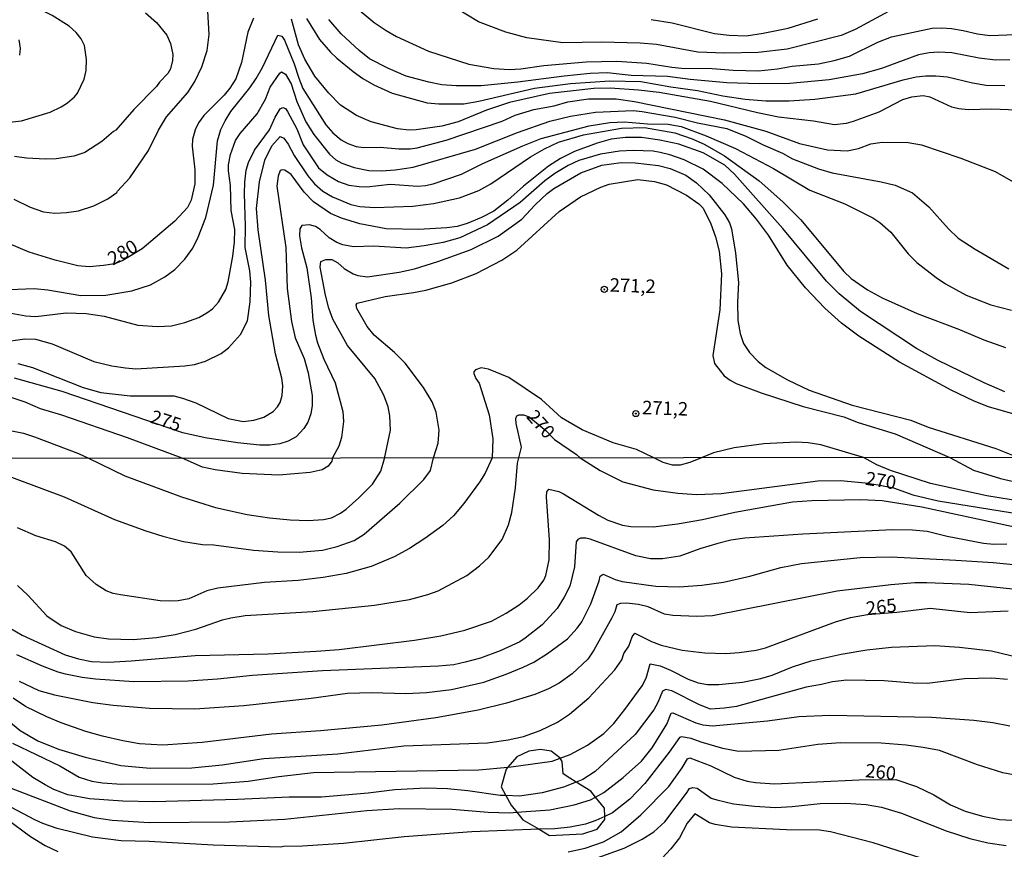
# Model space of a CAD drawing. Units: millimetres. Extents: x 187945 to 190359, y 1671518 to 1674296.
# Drawn here: x 188218 to 188400, y 1673108 to 1673262 of the extents above; entities that cross this region are included whole.
import ezdxf
from ezdxf.enums import TextEntityAlignment as Align

# ---------------------------------------------------------------- set-up
doc = ezdxf.new("R2010")
doc.units = ezdxf.units.MM
doc.header["$MEASUREMENT"] = 0
for name, color, linetype in [('IMAGEM', 7, 'Continuous'), ('V-AFLORAMENTO_ROCHOSO', 1, 'Continuous'), ('V-CURVA_DE_NIVEL', 4, 'Continuous'), ('V-CURVA_MESTRA', 1, 'Continuous'), ('V-PONTO_DE_APARELHO', 4, 'Continuous'), ('V-TEXTO_DE_ALTIMETRIA', 2, 'Continuous'), ('X-LIMITE_1000', 7, 'Continuous')]:
    doc.layers.add(name, color=color, linetype=linetype)
picture_1 = doc.add_image_def('image1.jpg', size_in_pixel=(4023, 4630))

# ---------------------------------------------------------------- blocks, each defined once
blk = doc.blocks.new('805')
at = {"color": 0, "linetype": 'ByBlock', "lineweight": -2}
for radius in [0.562, 0.0806]:
    blk.add_circle((0, 0), radius, dxfattribs=at)

msp = doc.modelspace()

# ---------------------------------------------------------------- linework, layer by layer
at = {"layer": 'V-AFLORAMENTO_ROCHOSO'}
msp.add_lwpolyline([(188309.03, 1673116.4), (188310.07, 1673115.08), (188310.07, 1673115.08), (188311.2, 1673113.66), (188314.21, 1673111.93), (188314.21, 1673111.93), (188316.16, 1673110.81), (188322.31, 1673111.12), (188324.98, 1673111.99), (188326.4, 1673113.73), (188326.37, 1673114.33), (188326.37, 1673114.33), (188326.31, 1673115.84), (188324.66, 1673117.91), (188324.66, 1673117.91), (188323.8, 1673119), (188321.09, 1673120.68), (188321.09, 1673120.68), (188319.89, 1673121.42), (188319.89, 1673121.42), (188318.65, 1673122.23), (188318.46, 1673124.47), (188318.09, 1673125.12), (188318.09, 1673125.12), (188318.03, 1673125.21), (188316.41, 1673126.39), (188314.49, 1673126.7), (188312.32, 1673126.39), (188310.08, 1673125.34), (188308.41, 1673123.45), (188308.41, 1673123.45), (188308.1, 1673123.1), (188307.17, 1673119.81), (188308.06, 1673118.18), (188308.06, 1673118.18), (188309.03, 1673116.4)], close=True, dxfattribs=at)
at = {"layer": 'V-CURVA_DE_NIVEL'}
for points in [[(188215.02, 1673242.84), (188218.37, 1673243.21), (188223.64, 1673244.87), (188225.71, 1673245.81), (188226.89, 1673246.56), (188228.18, 1673247.66), (188228.74, 1673248.35), (188229.95, 1673250.95), (188230.3, 1673252.55), (188230.38, 1673254.62), (188230.02, 1673257.17), (188229.4, 1673258.45), (188228.45, 1673259.58), (188227.18, 1673260.75), (188224.05, 1673262.76), (188217.64, 1673265.98)], [(188216.94, 1673228.74), (188219.94, 1673227.25), (188222.42, 1673226.39), (188224.53, 1673226.12), (188226.7, 1673226.23), (188228.87, 1673226.58), (188231.74, 1673227.45), (188234.33, 1673228.8), (188236.01, 1673229.93), (188236.11, 1673230.21), (188238.43, 1673232.68), (188241.89, 1673237.74), (188243.74, 1673241.51), (188245.19, 1673243.99), (188249.15, 1673248.49), (188250.43, 1673250.5), (188251.74, 1673253.25), (188252.71, 1673256.25), (188253.09, 1673259.25), (188252.88, 1673263.53)], [(188241.32, 1673263.23), (188243.34, 1673261.45), (188245.27, 1673259.09), (188245.93, 1673257.56), (188246.35, 1673255.55), (188246.31, 1673254.43), (188245.93, 1673252.9), (188245.42, 1673251.98), (188243.93, 1673250.42), (188243.34, 1673249.58), (188239.17, 1673245.35), (188235.81, 1673241.51), (188235.36, 1673241.27), (188233.22, 1673239.38), (188230.05, 1673237.34), (188228.04, 1673236.67), (188224.75, 1673236.22), (188222.78, 1673236.13), (188219.27, 1673236.3), (188217.03, 1673236.6)], [(188280.68, 1673263.94), (188283.63, 1673261.46), (188285.9, 1673259.96), (188287.81, 1673258.88), (188293.72, 1673256.12), (188301.22, 1673253.74), (188305.84, 1673252.91), (188308.72, 1673252.75), (188310.79, 1673252.88), (188315.1, 1673253.49), (188322.92, 1673254.16), (188328.63, 1673254.32), (188334.15, 1673253.93), (188338.81, 1673253.17), (188340.6, 1673253.02), (188346.24, 1673252.94), (188350.17, 1673252.62), (188354.83, 1673252.51), (188358.37, 1673252.89), (188361.05, 1673253.37), (188365.93, 1673253.77), (188368.84, 1673254.39), (188371.71, 1673255.22), (188376.91, 1673257.81), (188379.47, 1673258.82), (188387.03, 1673260.41), (188388.82, 1673260.48), (188390.57, 1673260.33), (188392.77, 1673259.98), (188395.42, 1673259.33), (188397.66, 1673259.05), (188405.6, 1673259.37)], [(188378.92, 1673263.49), (188372.76, 1673260.14), (188370.12, 1673259.02), (188360.13, 1673256.53), (188354.77, 1673255.89), (188348.57, 1673255.78), (188343.6, 1673255.94), (188335.94, 1673257.38), (188332.94, 1673257.64), (188325.73, 1673257.83), (188318.61, 1673257.67), (188311.91, 1673258.59), (188308.05, 1673259.69), (188303, 1673261.59), (188298.89, 1673264.03)], [(188271.15, 1673262.22), (188273.56, 1673258.32), (188275.55, 1673255.96), (188276.72, 1673254.87), (188279.77, 1673252.35), (188281.56, 1673251.09), (188283.57, 1673249.91), (188286.98, 1673248.38), (188293.49, 1673246.59), (188295.66, 1673246.37), (188300.26, 1673246.4), (188303.05, 1673246.89), (188313.34, 1673249.29), (188320.01, 1673250.17), (188327.29, 1673250.65), (188333.06, 1673250.53), (188338.62, 1673249.54), (188343.56, 1673248.86), (188348.22, 1673247.87), (188352.37, 1673247.23), (188356.2, 1673246.94), (188360.54, 1673246.94), (188365.26, 1673247.26), (188372.89, 1673248.25), (188381.6, 1673250.84), (188384.06, 1673251.38), (188385.85, 1673251.59), (188387.67, 1673251.59), (188389.81, 1673251.36), (188394.46, 1673250.25), (188396.99, 1673249.86), (188400.46, 1673249.77)], [(188401.36, 1673254.52), (188398.74, 1673254.46), (188395.68, 1673254.84), (188390.64, 1673255.86), (188388.18, 1673255.98), (188386.42, 1673255.85), (188384.44, 1673255.47), (188377.61, 1673252.94), (188374.1, 1673251.95), (188367.95, 1673250.85), (188360.67, 1673250.18), (188354.96, 1673250.1), (188348.99, 1673250.26), (188342.19, 1673250.87), (188338.01, 1673251.46), (188331.28, 1673251.62), (188326.78, 1673252.11), (188323.68, 1673251.99), (188318.86, 1673251.54), (188310.25, 1673250.37), (188303.45, 1673249.75), (188298.82, 1673249.69), (188296.17, 1673249.91), (188293.78, 1673250.39), (188289.6, 1673251.51), (188286.31, 1673252.94), (188282.78, 1673254.75), (188280.85, 1673256.29), (188277.57, 1673259.36), (188275.26, 1673261.99)], [(188216.11, 1673212), (188220.67, 1673212.13), (188223.19, 1673211.92), (188229.35, 1673210.88), (188233.98, 1673210.92), (188238.8, 1673211.71), (188242.24, 1673212.86), (188244.86, 1673214.31), (188246.77, 1673215.7), (188248.61, 1673217.6), (188250.06, 1673219.63), (188251.05, 1673221.66), (188252.47, 1673225.29), (188253.89, 1673231.29), (188254.65, 1673239.5), (188255.29, 1673241.63), (188256.06, 1673243.26), (188257.14, 1673244.98), (188260.64, 1673249.32), (188261.8, 1673251.05), (188262.95, 1673253.12), (188265.84, 1673259.12), (188266.53, 1673258.91), (188267.08, 1673258.2), (188268.87, 1673253.79), (188269.68, 1673251.11), (188270.44, 1673249.2), (188274.69, 1673242.52), (188276, 1673240.98), (188277.55, 1673239.73), (188278.81, 1673239.03), (188280.35, 1673238.5), (188281.69, 1673238.31), (188284.75, 1673238.36), (188288.2, 1673238.06), (188290.3, 1673238.07), (188291.64, 1673238.26), (188296.97, 1673239.68), (188307.34, 1673243.19), (188309.8, 1673244.28), (188313.22, 1673245.33), (188317.01, 1673246.03), (188319.55, 1673246.74), (188323.33, 1673247.31), (188328.47, 1673247.31), (188331.85, 1673246.83), (188348.54, 1673243.42), (188356.17, 1673241.31), (188362.42, 1673239.03), (188367.59, 1673237.85), (188371.23, 1673237.66), (188373.34, 1673238.12), (188375.67, 1673238.97), (188377.77, 1673239.29), (188382.56, 1673239.19), (188385.05, 1673238.76), (188392.33, 1673236.29), (188398.65, 1673233.83), (188402.44, 1673231.7)], [(188217.83, 1673258.26), (188218.07, 1673256.66), (188217.97, 1673255.42)], [(188216.46, 1673207.6), (188219.17, 1673207.09), (188220.99, 1673206.96), (188226.6, 1673207.63), (188230.34, 1673207.55), (188233.66, 1673207.05), (188239.88, 1673205.38), (188243.55, 1673205.09), (188246.1, 1673205.27), (188248.59, 1673205.84), (188251.18, 1673206.78), (188252.68, 1673207.64), (188253.7, 1673208.41), (188254.81, 1673209.6), (188256.17, 1673211.95), (188256.6, 1673213.39), (188257.48, 1673218.18), (188257.78, 1673220.73), (188257.83, 1673223.12), (188257.19, 1673226.63), (188257.08, 1673231.26), (188256.66, 1673233.97), (188256.69, 1673235.09), (188257.03, 1673237.01), (188258, 1673239.56), (188258.86, 1673240.87), (188261.98, 1673244.5), (188263.51, 1673247.22), (188264.37, 1673249.45), (188266.17, 1673252.04), (188266.49, 1673252.29), (188267.23, 1673251.89), (188268.3, 1673250.06), (188269.33, 1673246.83), (188270.99, 1673243.04), (188272.49, 1673240.71), (188275.38, 1673237.05), (188276.58, 1673236), (188277.7, 1673235.39), (188279.93, 1673234.61), (188282.64, 1673234.02), (188285.04, 1673233.97), (188287.56, 1673234.15), (188290.91, 1673234.67), (188302.4, 1673237.96), (188310.2, 1673241.09), (188316.22, 1673243.15), (188320.02, 1673244.09), (188324.64, 1673244.84), (188331.61, 1673245.13), (188333.32, 1673244.97), (188339.38, 1673243.94), (188343.53, 1673242.87), (188348.96, 1673241.81), (188352.47, 1673240.42), (188355.73, 1673238.79), (188359.28, 1673237.25), (188361.15, 1673236.19), (188365.93, 1673234.32), (188368.49, 1673233.57), (188377.58, 1673231.95), (188380.14, 1673231.28), (188383.34, 1673229.91), (188386.37, 1673227.32), (188390.03, 1673223.23), (188391.83, 1673221.49), (188394.94, 1673219.45), (188401.2, 1673215.83)], [(188214.7, 1673202.19), (188218.95, 1673202.86), (188220.92, 1673202.75), (188224.02, 1673201.92), (188231.77, 1673198.64), (188235.06, 1673197.83), (188237.58, 1673197.46), (188239.53, 1673197.29), (188248.62, 1673197.8), (188250.38, 1673198.07), (188252.45, 1673198.69), (188255.33, 1673200.11), (188256.7, 1673201.18), (188258.88, 1673203.63), (188260.17, 1673206.18), (188260.72, 1673209.69), (188260.8, 1673213.36), (188260.65, 1673215.43), (188259.78, 1673219.74), (188259.84, 1673223.73), (188259.62, 1673229.79), (188259.68, 1673231.87), (188259.98, 1673234.1), (188260.41, 1673235.54), (188261.48, 1673237.77), (188264.28, 1673241.54), (188265.33, 1673243.93), (188266.22, 1673245.46), (188266.75, 1673245.71), (188267.21, 1673245.52), (188267.63, 1673244.98), (188269.33, 1673241.76), (188270.5, 1673238.79), (188273.35, 1673234.52), (188274.93, 1673233.21), (188277.06, 1673232.01), (188278.97, 1673231.34), (188280.89, 1673231.05), (188282.32, 1673231.03), (188286.63, 1673231.47), (188291.74, 1673231.15), (188293.17, 1673231.24), (188294.61, 1673231.56), (188299.81, 1673233.36), (188303.8, 1673235.34), (188311.18, 1673238.6), (188314.59, 1673239.94), (188323.49, 1673242.29), (188327.32, 1673242.91), (188330.03, 1673243.03), (188334.28, 1673242.65), (188338.11, 1673242.59), (188340.5, 1673242.17), (188345.13, 1673240.48), (188350.58, 1673238.09), (188357.62, 1673234.39), (188364.34, 1673230.4), (188370.82, 1673227.86), (188375.99, 1673225.28), (188377.33, 1673224.4), (188379.34, 1673222.58), (188382.57, 1673218.57), (188384.18, 1673216.99), (188387.73, 1673214.18), (188389.45, 1673213.02), (188393.28, 1673210.93), (188397.88, 1673209.13), (188401.71, 1673208.12)], [(188217.67, 1673198.25), (188220.41, 1673197.51), (188229.76, 1673193.82), (188233.05, 1673192.88), (188238.48, 1673192.25), (188246.58, 1673192.25), (188248.19, 1673191.85), (188250.6, 1673190.97), (188256.6, 1673188.08), (188259.38, 1673187.52), (188261.36, 1673187.73), (188263.21, 1673188.32), (188264.93, 1673189.34), (188265.76, 1673190.23), (188266.24, 1673191.02), (188266.64, 1673192.3), (188266.72, 1673194.12), (188266.54, 1673195.55), (188265.37, 1673200.08), (188264.13, 1673207.17), (188263.52, 1673213.68), (188262.15, 1673223.03), (188261.88, 1673226.99), (188262.42, 1673231.93), (188263.38, 1673235.95), (188264.72, 1673238.63), (188266.25, 1673240.34), (188266.92, 1673240.03), (188267.76, 1673238.89), (188268.85, 1673236.79), (188271.37, 1673233.01), (188272.62, 1673231.55), (188274.15, 1673230.2), (188275.94, 1673229.17), (188279.32, 1673227.73), (188280.98, 1673227.33), (188283.76, 1673227.19), (188290.84, 1673227.41), (188294.64, 1673227.92), (188299.46, 1673228.95), (188303.04, 1673230.33), (188305.27, 1673231.55), (188312.62, 1673236.59), (188315.18, 1673238.06), (188317.79, 1673239.29), (188322.44, 1673240.63), (188329.49, 1673241.87), (188333.74, 1673241.98), (188339.32, 1673241.01), (188342.57, 1673239.91), (188344.9, 1673238.82), (188348.51, 1673236.77), (188354.99, 1673232.12), (188359.33, 1673228.23), (188362.68, 1673224.91), (188370.62, 1673215.34), (188371.98, 1673214), (188375.03, 1673211.9), (188377.77, 1673210.45), (188384.22, 1673207.55), (188392.04, 1673204.57), (188396.54, 1673202.66), (188400.56, 1673201.25)], [(188408.83, 1673186.94), (188397.43, 1673190.2), (188394.75, 1673191.27), (188390.54, 1673193.31), (188380.97, 1673198.53), (188373.4, 1673203.33), (188370.22, 1673205.71), (188367.11, 1673208.51), (188363.57, 1673212.27), (188360.17, 1673216.49), (188356.68, 1673222.07), (188354.46, 1673225.01), (188352.07, 1673227.86), (188348.13, 1673231.64), (188344.59, 1673234.25), (188341.04, 1673236.01), (188338.43, 1673236.94), (188336.64, 1673237.39), (188335.3, 1673237.61), (188331.6, 1673237.74), (188329.11, 1673237.61), (188325.57, 1673237.03), (188321.59, 1673235.89), (188319.56, 1673234.98), (188317.11, 1673233.48), (188315.27, 1673232.12), (188310.71, 1673228.08), (188304.63, 1673223.95), (188299.52, 1673221.52), (188296.46, 1673220.68), (188292.92, 1673220.04), (188289.57, 1673219.66), (188283.57, 1673219.98), (188279.83, 1673219.91), (188277.86, 1673220.25), (188276.74, 1673220.66), (188275.32, 1673221.54), (188273.68, 1673223.12), (188272.78, 1673223.63), (188271.67, 1673223.94), (188270.29, 1673223.81), (188269.86, 1673223.22), (188269.83, 1673221.91), (188270.19, 1673219.71), (188271.2, 1673215.98), (188271.98, 1673210.45), (188272.27, 1673206.31), (188272.78, 1673203.54), (188273.16, 1673202.06), (188274.34, 1673199.09), (188276.42, 1673194.66), (188277.85, 1673189.39), (188277.95, 1673187.54), (188277.6, 1673184.54), (188277.09, 1673182.95), (188275.96, 1673180.75), (188275.79, 1673180.19), (188275.13, 1673179.26), (188274.05, 1673178.54), (188271.81, 1673178.03), (188266.02, 1673177.59), (188259.22, 1673177.88), (188254.23, 1673178.57), (188251.84, 1673179.07), (188248.09, 1673180.72), (188237.97, 1673184.51), (188225.84, 1673188.69), (188221.85, 1673189.87), (188219.01, 1673191.1), (188215.66, 1673192.23)], [(188209.66, 1673187.17), (188218.72, 1673185.32), (188220.73, 1673184.69), (188228.9, 1673181.56), (188230.73, 1673180.7), (188237.51, 1673177.45), (188247.95, 1673173.58), (188254.29, 1673171.59), (188260.12, 1673170.28), (188264.28, 1673169.64), (188268.09, 1673169.29), (188271.42, 1673169.18), (188274.3, 1673169.37), (188275.78, 1673169.67), (188277.41, 1673170.5), (188278.45, 1673171.24), (188280.83, 1673173.37), (188283.33, 1673175.9), (188284.87, 1673178.32), (188285.6, 1673180.66), (188286.69, 1673185.88), (188286.58, 1673188.56), (188286.28, 1673190.22), (188285.47, 1673192.42), (188283.78, 1673195.49), (188278.71, 1673201.6), (188276, 1673206.5), (188275.24, 1673208.51), (188274.65, 1673210.9), (188273.67, 1673216.1), (188273.8, 1673217.14), (188274.71, 1673217.56), (188275.81, 1673217.52), (188276.93, 1673216.93), (188278.11, 1673215.88), (188279.74, 1673214.9), (188280.63, 1673214.55), (188282.45, 1673214.31), (188288.29, 1673215.19), (188291.13, 1673215.83), (188295.44, 1673217.15), (188301.6, 1673219.4), (188306.64, 1673221.84), (188311.03, 1673225.02), (188313.45, 1673227.67), (188315.69, 1673229.78), (188316.96, 1673230.72), (188321.93, 1673233.61), (188325.85, 1673235.01), (188329.39, 1673235.53), (188332.01, 1673235.44), (188336.32, 1673234.93), (188338.46, 1673234.39), (188341.36, 1673233.14), (188343.34, 1673231.77), (188345.73, 1673229.52), (188348.62, 1673225.79), (188349.45, 1673224.34), (188349.85, 1673223.22), (188350.58, 1673218.72), (188351.16, 1673213.26), (188350.92, 1673209.62), (188350.98, 1673206.21), (188351.44, 1673203.85), (188352.08, 1673201.98), (188353.15, 1673200.27), (188354.75, 1673198.61), (188356.17, 1673197.49), (188360.19, 1673195.25), (188364.21, 1673193.33), (188372.16, 1673190.52), (188383.07, 1673187.76), (188386.26, 1673186.47), (188398.77, 1673182.5), (188402.78, 1673180.88)], [(188212.76, 1673178.57), (188226.27, 1673173.55), (188235.59, 1673169.35), (188241.39, 1673167.22), (188244.52, 1673166.26), (188248.37, 1673165.27), (188251.89, 1673164.71), (188253.97, 1673164.63), (188261.33, 1673163.65), (188265.79, 1673163.35), (188269.79, 1673163.29), (188274.11, 1673163.68), (188276.8, 1673164.32), (188279.94, 1673165.46), (188281.83, 1673166.63), (188288.43, 1673172.36), (188292.83, 1673176.75), (188294.12, 1673178.43), (188294.64, 1673180.77), (188295.49, 1673183.52), (188295.69, 1673185.91), (188295.13, 1673189.23), (188294.42, 1673191.18), (188292.82, 1673193.83), (188289.42, 1673198.33), (188287.44, 1673200.3), (188283.66, 1673203.54), (188282.34, 1673205.12), (188280.47, 1673208.48), (188280.34, 1673209.11), (188280.5, 1673209.46), (188285.67, 1673210.69), (188290.97, 1673211.39), (188293.21, 1673211.86), (188298.03, 1673213.24), (188302.56, 1673214.95), (188307.31, 1673217.43), (188310.06, 1673219.28), (188317.92, 1673226.44), (188321.86, 1673229.12), (188325.66, 1673230.96), (188327.19, 1673231.47), (188332.46, 1673232.33), (188335.59, 1673232.01), (188337.79, 1673231.39), (188341.52, 1673229.47), (188343.76, 1673227.88), (188344.57, 1673227.02), (188346.02, 1673224.15), (188346.88, 1673221.75), (188347.54, 1673219.07), (188347.96, 1673214.86), (188347.65, 1673208.22), (188346.37, 1673199.76), (188346.69, 1673198.23), (188348.49, 1673195.97), (188349.6, 1673195.15), (188350.71, 1673194.58), (188355.34, 1673192.85), (188363.09, 1673190.27), (188370.63, 1673188.39), (188373.27, 1673187.33), (188380.14, 1673185.23), (188390.29, 1673180.87), (188394.63, 1673178.47), (188399.66, 1673176.92), (188404.79, 1673175.8)], [(188403.99, 1673172.64), (188397.11, 1673173.72), (188386.67, 1673176.04), (188379.27, 1673178.46), (188376.75, 1673179.5), (188374.28, 1673180.85), (188366.35, 1673183.17), (188364.05, 1673183.57), (188361.82, 1673183.69), (188355.85, 1673183.36), (188350.36, 1673182.66), (188346.5, 1673181.7), (188344.4, 1673180.82), (188342.12, 1673179.92), (188340.33, 1673179.44), (188338.9, 1673179.4), (188337.17, 1673179.92), (188335.3, 1673180.81), (188332.25, 1673182.31), (188327.9, 1673183.55), (188322.18, 1673185.94), (188318.35, 1673188.18), (188314.62, 1673191.59), (188308.62, 1673195.67), (188304.82, 1673197.18), (188303.48, 1673197.43), (188302.41, 1673197.07), (188302.11, 1673196.7), (188302.12, 1673196.38), (188302.49, 1673195.49), (188303.08, 1673194.63), (188304.95, 1673188.72), (188305.62, 1673184.3), (188305.49, 1673180.78), (188304.23, 1673177.91), (188303.17, 1673176.24), (188300.27, 1673172.33), (188298.37, 1673170.06), (188296.38, 1673168.23), (188293.05, 1673165.8), (188290.22, 1673163.97), (188287.34, 1673162.43), (188283.11, 1673160.67), (188278.47, 1673159.33), (188274.24, 1673158.59), (188269.56, 1673158.03), (188263.35, 1673157.66), (188254.71, 1673156.63), (188252.69, 1673156.16), (188249.36, 1673154.62), (188247.37, 1673154.27), (188245.8, 1673154.19), (188244.04, 1673154.29), (188236.68, 1673155.36), (188235.33, 1673155.63), (188234.02, 1673156.11), (188232.2, 1673157.28), (188230.29, 1673158.96), (188227.52, 1673163.37), (188226.29, 1673164.4), (188224.65, 1673165.22), (188220.99, 1673166.34), (188217.61, 1673167.81)], [(188214.23, 1673150.36), (188218.46, 1673147.93), (188226.46, 1673144.28), (188228.9, 1673143.51), (188231.33, 1673143.02), (188234.44, 1673142.93), (188238.66, 1673143.16), (188250.48, 1673144.14), (188264.02, 1673144.44), (188272.93, 1673144.92), (188277.15, 1673145.27), (188291.11, 1673146.97), (188296.01, 1673147.79), (188300.47, 1673148.83), (188305.36, 1673150.52), (188308.12, 1673152), (188310.49, 1673153.53), (188312.06, 1673154.74), (188314.04, 1673156.69), (188315.05, 1673158.08), (188315.47, 1673158.98), (188316.06, 1673161.86), (188316.15, 1673165.58), (188315.59, 1673173.55), (188315.66, 1673174.45), (188315.98, 1673174.99), (188317.85, 1673174.53), (188318.75, 1673174.09), (188325.19, 1673170.14), (188326.95, 1673169.22), (188329.64, 1673168.29), (188331.17, 1673168.04), (188335.4, 1673168.02), (188339.82, 1673168.52), (188344.49, 1673169.32), (188350.48, 1673170.73), (188361.15, 1673172.65), (188364.7, 1673172.89), (188373.79, 1673173.05), (188377.76, 1673172.87), (188385.1, 1673171.68), (188404.85, 1673167.46)], [(188400.82, 1673164.77), (188398.42, 1673164.71), (188396.5, 1673164.9), (188389.77, 1673166.18), (188386.09, 1673167.13), (188383.37, 1673167.37), (188379.69, 1673167.43), (188363.03, 1673166.66), (188352.31, 1673165.88), (188349.71, 1673165.51), (188347.31, 1673164.9), (188343.95, 1673163.9), (188340.27, 1673162.56), (188337.07, 1673162.08), (188334.82, 1673162.05), (188332.1, 1673162.6), (188323.68, 1673165.7), (188322.85, 1673165.89), (188321.89, 1673165.89), (188321.39, 1673165.63), (188321.08, 1673165.19), (188320.79, 1673160.55), (188319.89, 1673157), (188318.86, 1673154.95), (188317.55, 1673152.86), (188314.78, 1673149.85), (188311.64, 1673147.34), (188310.62, 1673146.7), (188306.97, 1673144.98), (188303.35, 1673143.67), (188300.5, 1673142.92), (188298.42, 1673142.44), (188295.57, 1673142.17), (188274.08, 1673141.29), (188261.14, 1673140.44), (188254.64, 1673139.76), (188249.2, 1673139.41), (188239.14, 1673139.25), (188232.04, 1673139.73), (188229.6, 1673140.05), (188226.5, 1673140.69), (188225.15, 1673141.04), (188222.24, 1673142.15), (188217.46, 1673144.28)], [(188217.89, 1673139.38), (188221.56, 1673137.65), (188224.45, 1673136.88), (188231.56, 1673135.44), (188235.33, 1673134.93), (188242.03, 1673134.37), (188250.42, 1673134.26), (188259.51, 1673134.9), (188271.97, 1673136.24), (188278.72, 1673137.16), (188283.17, 1673137.3), (188289.55, 1673137.12), (188293.32, 1673137.28), (188297.97, 1673137.84), (188303.96, 1673139.22), (188308.09, 1673140.66), (188311.26, 1673141.97), (188313.21, 1673142.93), (188315.77, 1673144.5), (188319.45, 1673147.26), (188321.28, 1673149.21), (188322.14, 1673150.4), (188323.76, 1673153.73), (188325.34, 1673157.96), (188325.52, 1673158.82), (188326.08, 1673159.2), (188328.26, 1673158.24), (188329.6, 1673157.86), (188335.82, 1673157.02), (188340.14, 1673156.9), (188344.33, 1673157.18), (188348.34, 1673157.73), (188353.24, 1673158.85), (188359, 1673160.48), (188362.78, 1673161.22), (188373.67, 1673162.31), (188379.43, 1673162.43), (188391.41, 1673161.83), (188398.29, 1673161.38), (188402.71, 1673160.92)], [(188408.25, 1673155.77), (188393.81, 1673157.28), (188386.03, 1673157.62), (188383.82, 1673157.59), (188379.37, 1673157.22), (188369.38, 1673156.05), (188346.29, 1673151.48), (188343.41, 1673151.36), (188338.95, 1673151.58), (188337.42, 1673151.82), (188334.38, 1673153.15), (188332.61, 1673153.57), (188330.37, 1673153.84), (188329.28, 1673153.79), (188328.62, 1673153.55), (188328.22, 1673152.22), (188327.68, 1673151.1), (188324.35, 1673145.12), (188323.23, 1673143.49), (188320.3, 1673140.77), (188317.95, 1673139.03), (188315.96, 1673137.97), (188313.4, 1673136.91), (188308.15, 1673135.31), (188302.93, 1673134.03), (188295.09, 1673132.59), (188285.09, 1673131.21), (188273.7, 1673130.16), (188264.67, 1673129.55), (188251.82, 1673128.04), (188244.49, 1673127.53), (188240.2, 1673127.77), (188237.09, 1673128.3), (188233.32, 1673129.21), (188230.24, 1673130.06), (188225.7, 1673131.66), (188223.04, 1673132.75), (188219.1, 1673134.72), (188216.79, 1673136.26)], [(188216.67, 1673127.9), (188225.44, 1673123.68), (188229.03, 1673121.6), (188231.39, 1673120.87), (188233.32, 1673120.55), (188236.84, 1673120.29), (188253.87, 1673120.34), (188260.31, 1673120.84), (188266.01, 1673121.74), (188272.41, 1673122.46), (188303.06, 1673122.98), (188308.41, 1673123.45), (188309.01, 1673123.5), (188316.64, 1673124.59), (188318.09, 1673125.12), (188319.97, 1673125.8), (188323.14, 1673127.5), (188326.21, 1673129.71), (188328.02, 1673131.54), (188330.07, 1673134.13), (188333.32, 1673138.55), (188334.01, 1673139.96), (188334.8, 1673142.6), (188336.65, 1673142.2), (188338.54, 1673141.43), (188341.8, 1673139.76), (188343.69, 1673139.06), (188345.39, 1673138.74), (188347.5, 1673138.74), (188351.89, 1673139.19), (188355.29, 1673139.86), (188357.34, 1673140.5), (188361.15, 1673142.03), (188364.58, 1673143.13), (188370.14, 1673144.41), (188374.88, 1673145.18), (188379.46, 1673145.69), (188387.47, 1673145.98), (188392.08, 1673145.69), (188397.97, 1673145.02), (188408.99, 1673142.33)], [(188400.95, 1673139.67), (188398.07, 1673139.92), (188392.98, 1673139.83), (188386.09, 1673138.93), (188383.4, 1673139), (188378.09, 1673139.44), (188371.2, 1673139.57), (188368.54, 1673139.28), (188366.53, 1673138.74), (188363.64, 1673138.26), (188350.77, 1673134.7), (188348.56, 1673134.37), (188345.95, 1673134.22), (188343.92, 1673135.02), (188338.76, 1673137.6), (188337.67, 1673137.86), (188337.03, 1673137.54), (188336.22, 1673135.44), (188335.43, 1673134.1), (188332, 1673129.48), (188324.61, 1673122.63), (188322.3, 1673121.16), (188321.09, 1673120.68), (188318.75, 1673119.75), (188314.75, 1673118.69), (188310.55, 1673118.1), (188308.06, 1673118.18), (188307, 1673118.21), (188301.01, 1673119.08), (188297.23, 1673119.43), (188293.23, 1673119.53), (188287.46, 1673119.26), (188282.57, 1673118.63), (188273.92, 1673117.89), (188267.9, 1673117.86), (188258.36, 1673117.44), (188242.83, 1673117.02), (188237.13, 1673117.12), (188230.91, 1673117.57), (188226.91, 1673118.31), (188224.35, 1673119.32), (188222.73, 1673120.17), (188220.42, 1673121.54), (188216.56, 1673124.56)], [(188216.44, 1673119.56), (188227.33, 1673115.36), (188231.78, 1673114.15), (188235.11, 1673113.62), (188241.99, 1673113.22), (188256.88, 1673113.31), (188267.03, 1673113.83), (188282.31, 1673115.4), (188288.3, 1673115.78), (188298.1, 1673115.68), (188304.79, 1673115.09), (188308.73, 1673114.98), (188310.07, 1673115.08), (188316.22, 1673115.56), (188320.67, 1673116.45), (188323.71, 1673117.41), (188324.66, 1673117.91), (188326.22, 1673118.74), (188329.78, 1673121.53), (188333.16, 1673124.54), (188335.13, 1673127.04), (188337.83, 1673131.42), (188338.65, 1673133.46), (188338.99, 1673133.55), (188343.21, 1673131.66), (188344.53, 1673131.3), (188346.32, 1673131.09), (188356.53, 1673132.01), (188362.3, 1673132.87), (188368.06, 1673133.1), (188386.89, 1673132.69), (188394.7, 1673132.14), (188398.23, 1673131.73), (188401.36, 1673131.09)], [(188403.35, 1673121.79), (188400.08, 1673122.41), (188395.38, 1673123.91), (188388.36, 1673126.51), (188385.35, 1673127.12), (188382.18, 1673127.52), (188377.54, 1673127.92), (188370.02, 1673127.98), (188365.85, 1673127.66), (188358.62, 1673126.57), (188351.12, 1673126.38), (188348.21, 1673126.89), (188344.24, 1673128.06), (188342.39, 1673128.77), (188340.56, 1673129.1), (188340.22, 1673128.97), (188338.31, 1673126.22), (188333.8, 1673120.42), (188331.01, 1673117.53), (188327.79, 1673115.01), (188326.37, 1673114.33), (188324.74, 1673113.54), (188322.82, 1673112.9), (188319.97, 1673112.35), (188317.12, 1673112.03), (188314.21, 1673111.93), (188301.75, 1673111.49), (188289.19, 1673110.53), (188277.99, 1673109.28), (188270.36, 1673108.8), (188266.84, 1673108.74), (188266.36, 1673108.61), (188253.84, 1673108.99), (188241.99, 1673109.7), (188236.81, 1673109.82), (188231.49, 1673110.46), (188224.96, 1673112.1), (188222.27, 1673112.99), (188220.79, 1673113.67), (188216.48, 1673115.99)], [(188324.96, 1673106.62), (188329.96, 1673108.41), (188333.32, 1673110.11), (188335.46, 1673111.48), (188337.46, 1673113.33), (188341.53, 1673118.63), (188342.04, 1673119.5), (188342.7, 1673119.7), (188343.45, 1673119.55), (188346.1, 1673117.73), (188347.12, 1673117.37), (188350.23, 1673116.64), (188354.1, 1673116.2), (188357.98, 1673116), (188361.08, 1673116.16), (188366.27, 1673116.7), (188370.94, 1673116.77), (188374.79, 1673116.52), (188377.64, 1673116.06), (188381.29, 1673114.92), (188389.58, 1673111.65), (188393.97, 1673110.24), (188397.33, 1673109.41), (188400.72, 1673108.96)], [(188387.88, 1673105.66), (188376.1, 1673109.44), (188368.19, 1673111.47), (188366.14, 1673111.76), (188360.02, 1673111.81), (188349.84, 1673112.32), (188346.8, 1673112.83), (188345.78, 1673113.15), (188343.05, 1673114.82), (188341.64, 1673113.06), (188340.19, 1673110.34), (188338.63, 1673108.29), (188336.92, 1673106.54)]]:
    msp.add_lwpolyline(points, dxfattribs=at)
at = {"layer": 'V-CURVA_MESTRA'}
for points in [[(188261.29, 1673262.28), (188260.24, 1673259.66), (188259.06, 1673254.05), (188258.05, 1673251.02), (188256.93, 1673249.26), (188255.88, 1673247.98), (188252.09, 1673244.2), (188251.14, 1673242.85), (188250.52, 1673241.54), (188250.03, 1673239.78), (188249.96, 1673238.54), (188250.46, 1673234.17), (188250.47, 1673231.55), (188249.74, 1673228.52), (188249.07, 1673227.18), (188246.74, 1673224.62), (188240.72, 1673219.53), (188237.13, 1673217.34), (188235.62, 1673216.75), (188233.56, 1673216.4), (188230.88, 1673216.18), (188228.77, 1673216.35), (188224.56, 1673217.39), (188219.78, 1673218.91), (188216.13, 1673220.46)], [(188402.76, 1673245.19), (188398.01, 1673245.41), (188393.67, 1673245.27), (188391.91, 1673245.46), (188390.64, 1673245.78), (188386.65, 1673247.6), (188385.31, 1673247.87), (188383.2, 1673247.62), (188381.48, 1673247.1), (188377.14, 1673244.82), (188372.38, 1673243.08), (188371.1, 1673242.76), (188368.9, 1673242.49), (188365.04, 1673243.18), (188358.53, 1673243.93), (188354.64, 1673244.69), (188345.96, 1673246.83), (188336.45, 1673248.51), (188332.59, 1673248.94), (188327.35, 1673249.26), (188324.32, 1673249.23), (188316.12, 1673248.3), (188308.72, 1673246.66), (188304.47, 1673245.21), (188299.21, 1673243.07), (188296.17, 1673242.25), (188291.45, 1673241.55), (188290.14, 1673241.52), (188288, 1673241.76), (188283.12, 1673243.03), (188280.38, 1673244.22), (188277.41, 1673246.16), (188275.25, 1673248.35), (188272.64, 1673251.51), (188270.8, 1673254.69), (188269.62, 1673257.3), (188268.33, 1673262.06)], [(188334.95, 1673262.01), (188338.87, 1673261.37), (188346.66, 1673259.44), (188349.4, 1673259.1), (188352.53, 1673258.98), (188355.69, 1673259.45), (188360.35, 1673260.41), (188365.84, 1673262.15)], [(188400.45, 1673193), (188396.63, 1673194.69), (188387.98, 1673198.9), (188384.07, 1673201.07), (188373.75, 1673207.88), (188369.79, 1673211.18), (188367.46, 1673213.51), (188359.33, 1673223.27), (188350.42, 1673233.37), (188348.59, 1673234.99), (188344.59, 1673237.29), (188340.1, 1673238.92), (188336.58, 1673239.67), (188333.19, 1673240.13), (188330.19, 1673240.16), (188327.58, 1673239.84), (188324.93, 1673239.11), (188320.78, 1673237.55), (188318.16, 1673236.27), (188315.96, 1673234.83), (188311.33, 1673231.1), (188308.44, 1673228.5), (188305.79, 1673226.49), (188303.55, 1673225.32), (188300.9, 1673224.22), (188299.05, 1673223.66), (188297.13, 1673223.39), (188291.87, 1673223.09), (188285.87, 1673223.23), (188281.02, 1673224.13), (188277.63, 1673225.18), (188275.56, 1673226.04), (188272.43, 1673228.21), (188270.71, 1673230.02), (188268.28, 1673233.3), (188267.13, 1673234.07), (188266.62, 1673234.16), (188266.25, 1673234.04), (188265.89, 1673232.98), (188265.66, 1673231.1), (188267.31, 1673219.77), (188267.56, 1673212.15), (188268.36, 1673206.05), (188269.05, 1673202.99), (188270.71, 1673199.19), (188271.44, 1673196.54), (188272.18, 1673192.33), (188272.17, 1673190.45), (188271.92, 1673188.91), (188271.39, 1673187.38), (188270.63, 1673186.2), (188269.24, 1673184.65), (188267.71, 1673183.87), (188266.21, 1673183.39), (188264.33, 1673183.15), (188262.47, 1673183.14), (188258.33, 1673183.56), (188252.33, 1673184.49), (188248.21, 1673185.4), (188225.87, 1673193.06), (188217.03, 1673195.56)], [(188217.63, 1673157.09), (188219.51, 1673155.31), (188223.04, 1673151.49), (188225.7, 1673149.68), (188228.35, 1673148.57), (188231.78, 1673147.61), (188234.47, 1673147.24), (188239.02, 1673147.11), (188243.37, 1673147.5), (188246.83, 1673148.06), (188250.64, 1673149.02), (188255.57, 1673150.75), (188257.11, 1673151.15), (188259.77, 1673151.57), (188272.32, 1673152.28), (188283.72, 1673153.45), (188290.19, 1673154.54), (188293.61, 1673155.44), (188295.5, 1673156.11), (188300.79, 1673158.98), (188303.15, 1673160.75), (188304.88, 1673162.39), (188307.36, 1673165.62), (188308.56, 1673168.36), (188309.14, 1673170.64), (188309.85, 1673175.22), (188310.18, 1673179.76), (188310.42, 1673180.78), (188310.92, 1673182.77), (188309.96, 1673187.16), (188309.89, 1673188.05), (188310.07, 1673188.59), (188310.47, 1673188.73), (188311.3, 1673188.72), (188312.39, 1673188.38), (188315.43, 1673185.83), (188317.07, 1673184.16), (188321.1, 1673181.4), (188321.82, 1673180.8), (188325.49, 1673178.4), (188329.73, 1673176.33), (188335.3, 1673174.86), (188339.88, 1673174.25), (188343.37, 1673174.01), (188347.95, 1673174.19), (188365.82, 1673176.51), (188370.02, 1673176.57), (188374.62, 1673176.16), (188377, 1673175.79), (188379.83, 1673175.2), (188383.4, 1673173.93), (188388.08, 1673172.81), (188405.34, 1673170.04)], [(188212.96, 1673134.46), (188218.07, 1673130.22), (188221.34, 1673128.35), (188225.21, 1673126.81), (188230.11, 1673125.31), (188236.77, 1673123.75), (188242.15, 1673123.27), (188249.9, 1673123.32), (188255.51, 1673123.9), (188263.22, 1673125.04), (188276.9, 1673125.93), (188289.16, 1673127.39), (188304.66, 1673127.93), (188308.5, 1673128.49), (188311.32, 1673129.12), (188314.39, 1673130.22), (188317.59, 1673131.81), (188319.85, 1673133.28), (188323.41, 1673136.32), (188328.24, 1673141.49), (188329.51, 1673143.37), (188329.9, 1673144.51), (188330.82, 1673145.85), (188331.47, 1673147.61), (188331.96, 1673148.3), (188335.05, 1673146.75), (188336.81, 1673146.07), (188340.68, 1673145.13), (188344.91, 1673144.62), (188348.79, 1673144.52), (188351.25, 1673144.68), (188354.39, 1673145.11), (188356.15, 1673145.59), (188369.09, 1673150.4), (188371.88, 1673151.17), (188375.04, 1673151.76), (188380.48, 1673152.18), (188386.63, 1673152.91), (188394.03, 1673152.14), (188401.08, 1673152.43)], [(188319.58, 1673107.79), (188322.75, 1673108.43), (188326.11, 1673109.6), (188329.41, 1673111.44), (188333.07, 1673114.64), (188338.2, 1673119.86), (188340.68, 1673123.34), (188341.68, 1673125.01), (188342.12, 1673125.21), (188346, 1673123.68), (188350.35, 1673121.61), (188352.72, 1673120.87), (188354.29, 1673120.58), (188357.82, 1673120.38), (188373.51, 1673121.13), (188380.24, 1673121.15), (188384.11, 1673119.88), (188387.28, 1673118.33), (188390.41, 1673116.44), (188393.14, 1673115.27), (188396.31, 1673114.34), (188399.44, 1673113.78), (188402.97, 1673113.54)], [(188215.49, 1673113.95), (188219.99, 1673110.61), (188222.75, 1673108.93), (188225.09, 1673107.82)]]:
    msp.add_lwpolyline(points, dxfattribs=at)
at = {"layer": 'X-LIMITE_1000'}
msp.add_line((190356.77, 1673182.76), (187945.95, 1673180.39), dxfattribs=at)

# ---------------------------------------------------------------- block references
at = {"layer": 'V-PONTO_DE_APARELHO', "xscale": 0.999998301267624, "yscale": 0.999998301267624, "zscale": 0.999998301267624}
for p in [(188326.28, 1673212), (188332.12, 1673188.98)]:
    msp.add_blockref('805', p, dxfattribs=at)

# ---------------------------------------------------------------- texts
at = {"layer": 'V-TEXTO_DE_ALTIMETRIA'}
for s, rotation, p in [('280', 30, (188235.62, 1673215.69)), ('271,2', 358, (188327.22, 1673210.81)), ('271,2', 358, (188333.22, 1673188.1)), ('275', 342, (188241.77, 1673186.61)), ('270', 312, (188311.13, 1673187.79)), ('270', 351, (188374.39, 1673175.03)), ('265', 7, (188375, 1673150.82)), ('260', 354, (188374.44, 1673120.84))]:
    msp.add_text(s, height=2.5, rotation=rotation, dxfattribs=at).set_placement(p, align=Align.BOTTOM_LEFT)

# ---------------------------------------------------------------- referenced raster images: frames only (the image files are external)
at = {"layer": 'IMAGEM'}
image = msp.add_image(picture_1, insert=(187944.59, 1671517.55), size_in_units=(2414.02, 2778.25), dxfattribs=at)
image.dxf.flags = 7

doc.saveas('drawing.dxf')
